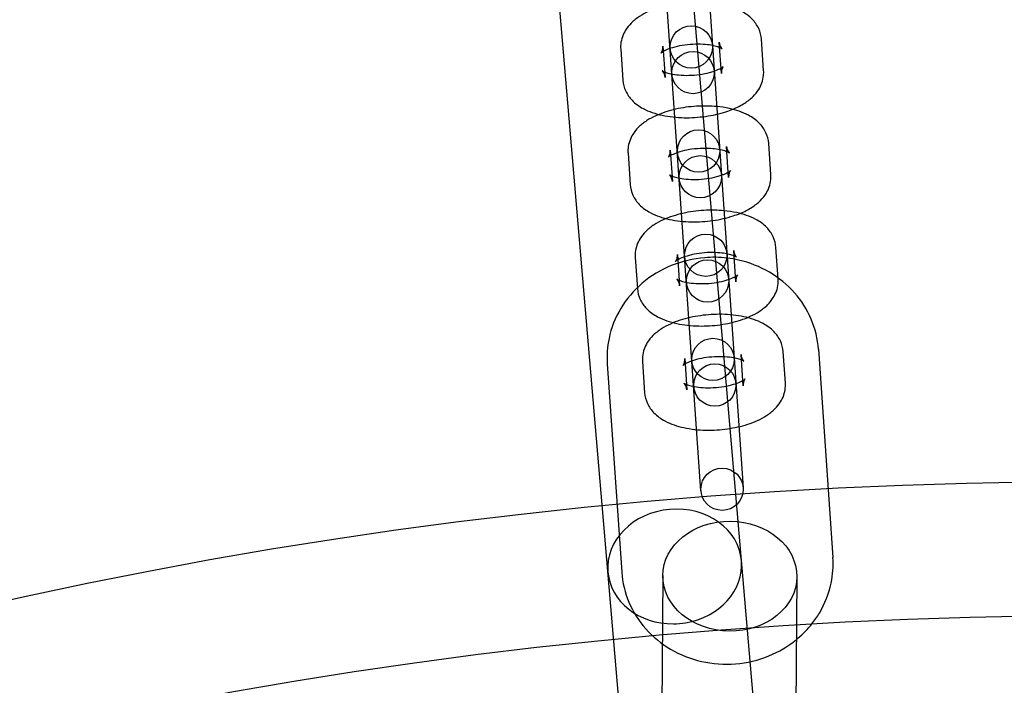
# Model space of a CAD drawing. Units: millimetres. Extents: x -4781 to 18893, y -4779 to 4780.
# Drawn here: x -153 to -13, y 681 to 775 of the extents above; entities that cross this region are included whole.
import ezdxf

# ---------------------------------------------------------------- set-up
doc = ezdxf.new("R2010")
doc.units = ezdxf.units.MM
doc.header["$LTSCALE"] = 20
doc.linetypes.add('HIDDEN', pattern=[9.525, 6.35, -3.175])
doc.layers.add('2d', color=230, linetype='Continuous')
doc.layers.add('AS-Safetyzone', color=5, linetype='HIDDEN')

msp = doc.modelspace()

# ---------------------------------------------------------------- linework, layer by layer
at = {"layer": '2d'}
for p, q in [((-26.35, 419.28), (-101.83, 1301.11)), ((-45.28, 417.66), (-120.76, 1299.45)), ((-55.98, 708.18), (-73.71, 962.67)), ((-67.72, 963.09), (-49.99, 708.6)), ((-47.09, 767.72), (-47.4, 772.14)), ((-67.35, 770.75), (-67.04, 766.33)), ((-61.37, 771.17), (-61.06, 766.74)), ((-53.08, 767.3), (-53.39, 771.72)), ((-52.05, 752.54), (-52.36, 756.97)), ((-46.06, 752.96), (-46.37, 757.39)), ((-66.32, 756), (-66.02, 751.57)), ((-60.34, 756.41), (-60.03, 751.99)), ((-45.04, 738.2), (-45.35, 742.63)), ((-65.3, 741.24), (-64.99, 736.81)), ((-59.31, 741.66), (-59, 737.23)), ((-51.02, 737.79), (-51.33, 742.21)), ((-49.99, 723.03), (-50.3, 727.46)), ((-44.01, 723.45), (-44.32, 727.87)), ((-39.33, 728.22), (-37.27, 698.71)), ((-69.26, 726.14), (-67.2, 696.63)), ((-64.27, 726.48), (-63.96, 722.06)), ((-58.28, 726.9), (-57.97, 722.47)), ((-61.38, 696.15), (-61.98, 623.1)), ((-42.38, 695.99), (-42.98, 623.12))]:
    msp.add_line(p, q, dxfattribs=at)
for centre, radius in [((-5.14, 7.7), 1672), ((-5.14, 7.7), 1653), ((0, 0), 1314.53), ((0, 0), 1295.53), ((0, 0), 1076.7), ((0, 0), 859.5), ((0, 0), 840.5), ((-57.35, 771.05), 3), ((-57.1, 767.42), 3), ((-56.32, 756.3), 3), ((-56.07, 752.66), 3), ((-55.29, 741.54), 3), ((-55.04, 737.9), 3), ((-54.27, 726.78), 3), ((-54.01, 723.15), 3), ((-52.98, 708.39), 3), ((0, 0), 709.5), ((0, 0), 690.5)]:
    msp.add_circle(centre, radius, dxfattribs=at)
for centre, radius, start, end in [((0, 0.7), 2276.5, 90, 293.44548), ((0, 0.7), 2003.5, 90, 293.51069), ((0, 0), 1057.7, 344.34955, 343.59395)]:
    msp.add_arc(centre, radius, start, end, dxfattribs=at)
for major_axis, start_param, end_param in [((-9.47, -0.81), 3.141593, 6.283185), ((9.47, 0.81), 4.801798, 6.283185), ((9.47, 0.81), 3.141593, 4.62298), ((9.47, 0.81), 4.62298, 4.801798)]:
    msp.add_ellipse((-59.7, 697.45), major_axis=major_axis, ratio=0.854102, start_param=start_param, end_param=end_param, dxfattribs=at)
msp.add_ellipse((-51.88, 696.07), major_axis=(9.5, -0.08), ratio=0.820486, dxfattribs=at)
for points, knots in [([(-54.78, 777.36), (-55.22, 777.4), (-55.66, 777.43), (-57.1, 777.45), (-58.13, 777.39), (-60.13, 777.11), (-61.1, 776.9), (-62.97, 776.29), (-63.87, 775.9), (-65.1, 775.1), (-65.5, 774.79), (-66.16, 774.13), (-66.43, 773.8), (-67.01, 772.87), (-67.28, 772.18), (-67.37, 771.21), (-67.37, 770.98), (-67.35, 770.75)], [1.232323, 1.232323, 1.232323, 1.232323, 1.394752, 1.394752, 1.763219, 1.763219, 2.130495, 2.130495, 2.518386, 2.518386, 2.71819, 2.71819, 2.875434, 2.875434, 3.103345, 3.103345, 3.171028, 3.171028, 3.171028, 3.171028]), ([(-47.4, 772.14), (-47.44, 772.68), (-47.58, 773.2), (-48.03, 774.17), (-48.35, 774.61), (-49.18, 775.47), (-49.71, 775.83), (-51.11, 776.59), (-52.01, 776.88), (-53.56, 777.22), (-54.16, 777.31), (-54.78, 777.36)], [0.029435, 0.029435, 0.029435, 0.029435, 0.189333, 0.189333, 0.368826, 0.368826, 0.61848, 0.61848, 1.000482, 1.000482, 1.232323, 1.232323, 1.232323, 1.232323]), ([(-54.36, 771.25), (-54.65, 771.31), (-54.98, 771.36), (-55.78, 771.43), (-56.26, 771.45), (-57.26, 771.42), (-57.78, 771.38), (-58.78, 771.24), (-59.26, 771.15), (-60.1, 770.92), (-60.47, 770.8), (-61.04, 770.56), (-61.25, 770.44), (-61.52, 770.27), (-61.6, 770.21), (-61.64, 770.16), (-61.62, 770.18), (-61.54, 770.31), (-61.47, 770.43), (-61.38, 770.77), (-61.35, 770.97), (-61.37, 771.17)], [1.028605, 1.028605, 1.028605, 1.028605, 1.232632, 1.232632, 1.49088, 1.49088, 1.759983, 1.759983, 2.027934, 2.027934, 2.281742, 2.281742, 2.507475, 2.507475, 2.697179, 2.697179, 2.860579, 2.860579, 3.02533, 3.02533, 3.171028, 3.171028, 3.171028, 3.171028]), ([(-53.33, 770.96), (-53.38, 770.97), (-53.43, 770.99), (-53.68, 771.09), (-53.93, 771.16), (-54.26, 771.23), (-54.31, 771.24), (-54.36, 771.25)], [0.7330649, 0.7330649, 0.7330649, 0.7330649, 0.790603, 0.790603, 0.9966266, 0.9966266, 1.0286055, 1.0286055, 1.0286055, 1.0286055]), ([(-53.39, 771.72), (-53.36, 771.38), (-53.22, 771.08), (-53.04, 770.82), (-52.99, 770.78), (-52.99, 770.78), (-53.03, 770.8), (-53.16, 770.88), (-53.24, 770.92), (-53.33, 770.96)], [0.0294354, 0.0294354, 0.0294354, 0.0294354, 0.2768856, 0.2768856, 0.4533584, 0.4533584, 0.6136272, 0.6136272, 0.7330649, 0.7330649, 0.7330649, 0.7330649]), ([(-54.1, 767.63), (-53.95, 767.69), (-53.81, 767.74), (-53.41, 767.91), (-53.19, 768.03), (-52.92, 768.2), (-52.85, 768.26), (-52.82, 768.29), (-52.82, 768.29), (-52.82, 768.29)], [5.3134507, 5.3134507, 5.3134507, 5.3134507, 5.4233347, 5.4233347, 5.6490678, 5.6490678, 5.8387715, 5.8387715, 5.8845967, 5.8845967, 5.8845967, 5.8845967]), ([(-52.82, 768.29), (-52.82, 768.29), (-52.84, 768.27), (-52.91, 768.16), (-52.98, 768.04), (-53.07, 767.7), (-53.09, 767.5), (-53.08, 767.3)], [5.8845967, 5.8845967, 5.8845967, 5.8845967, 6.0021717, 6.0021717, 6.1669229, 6.1669229, 6.3126207, 6.3126207, 6.3126207, 6.3126207]), ([(-61.06, 766.74), (-61.08, 767.08), (-61.22, 767.39), (-61.4, 767.65), (-61.45, 767.69), (-61.46, 767.69), (-61.42, 767.66), (-61.26, 767.57), (-61.13, 767.51), (-60.76, 767.38), (-60.51, 767.31), (-59.9, 767.17), (-59.52, 767.12), (-58.67, 767.04), (-58.19, 767.02), (-57.19, 767.04), (-56.67, 767.09), (-55.67, 767.22), (-55.19, 767.32), (-54.52, 767.5), (-54.3, 767.56), (-54.1, 767.63)], [3.171028, 3.171028, 3.171028, 3.171028, 3.418478, 3.418478, 3.594951, 3.594951, 3.75522, 3.75522, 3.932196, 3.932196, 4.138219, 4.138219, 4.374225, 4.374225, 4.632473, 4.632473, 4.901575, 4.901575, 5.169527, 5.169527, 5.313451, 5.313451, 5.313451, 5.313451]), ([(-51.46, 762.22), (-50.86, 762.47), (-50.3, 762.75), (-49.35, 763.37), (-48.95, 763.68), (-48.29, 764.33), (-48.02, 764.66), (-47.43, 765.6), (-47.17, 766.29), (-47.08, 767.26), (-47.08, 767.49), (-47.09, 767.72)], [5.4062361, 5.4062361, 5.4062361, 5.4062361, 5.659979, 5.659979, 5.8597827, 5.8597827, 6.0170271, 6.0170271, 6.2449373, 6.2449373, 6.3126207, 6.3126207, 6.3126207, 6.3126207]), ([(-67.04, 766.33), (-67.01, 765.79), (-66.86, 765.27), (-66.41, 764.29), (-66.09, 763.86), (-65.27, 763), (-64.74, 762.63), (-63.34, 761.88), (-62.43, 761.58), (-60.48, 761.16), (-59.42, 761.05), (-57.34, 761.01), (-56.32, 761.08), (-54.32, 761.36), (-53.35, 761.57), (-52.1, 761.97), (-51.78, 762.09), (-51.46, 762.22)], [3.171028, 3.171028, 3.171028, 3.171028, 3.330926, 3.330926, 3.510419, 3.510419, 3.760072, 3.760072, 4.142075, 4.142075, 4.536345, 4.536345, 4.904811, 4.904811, 5.272088, 5.272088, 5.406236, 5.406236, 5.406236, 5.406236]), ([(-53.75, 762.61), (-54.19, 762.65), (-54.63, 762.67), (-56.08, 762.7), (-57.1, 762.64), (-59.1, 762.36), (-60.07, 762.14), (-61.94, 761.53), (-62.84, 761.14), (-64.07, 760.34), (-64.47, 760.04), (-65.13, 759.38), (-65.4, 759.05), (-65.98, 758.11), (-66.25, 757.43), (-66.34, 756.45), (-66.34, 756.22), (-66.32, 756)], [1.232323, 1.232323, 1.232323, 1.232323, 1.394752, 1.394752, 1.763219, 1.763219, 2.130495, 2.130495, 2.518386, 2.518386, 2.71819, 2.71819, 2.875434, 2.875434, 3.103345, 3.103345, 3.171028, 3.171028, 3.171028, 3.171028]), ([(-46.37, 757.39), (-46.41, 757.92), (-46.55, 758.44), (-47, 759.42), (-47.32, 759.85), (-48.15, 760.71), (-48.68, 761.08), (-50.08, 761.83), (-50.98, 762.13), (-52.53, 762.46), (-53.14, 762.55), (-53.75, 762.61)], [0.029435, 0.029435, 0.029435, 0.029435, 0.189333, 0.189333, 0.368826, 0.368826, 0.61848, 0.61848, 1.000482, 1.000482, 1.232323, 1.232323, 1.232323, 1.232323]), ([(-53.33, 756.49), (-53.62, 756.55), (-53.95, 756.6), (-54.75, 756.67), (-55.23, 756.69), (-56.23, 756.67), (-56.75, 756.62), (-57.75, 756.49), (-58.23, 756.39), (-59.07, 756.17), (-59.44, 756.04), (-60.01, 755.8), (-60.22, 755.69), (-60.49, 755.51), (-60.57, 755.45), (-60.61, 755.41), (-60.59, 755.42), (-60.51, 755.55), (-60.44, 755.67), (-60.35, 756.01), (-60.33, 756.21), (-60.34, 756.41)], [1.028605, 1.028605, 1.028605, 1.028605, 1.232632, 1.232632, 1.49088, 1.49088, 1.759983, 1.759983, 2.027934, 2.027934, 2.281742, 2.281742, 2.507475, 2.507475, 2.697179, 2.697179, 2.860579, 2.860579, 3.02533, 3.02533, 3.171028, 3.171028, 3.171028, 3.171028]), ([(-52.36, 756.97), (-52.33, 756.63), (-52.2, 756.32), (-52.02, 756.06), (-51.96, 756.02), (-51.96, 756.02), (-52, 756.05), (-52.13, 756.12), (-52.21, 756.16), (-52.3, 756.2)], [0.0294354, 0.0294354, 0.0294354, 0.0294354, 0.2768856, 0.2768856, 0.4533584, 0.4533584, 0.6136272, 0.6136272, 0.7330649, 0.7330649, 0.7330649, 0.7330649]), ([(-52.3, 756.2), (-52.35, 756.22), (-52.4, 756.24), (-52.65, 756.33), (-52.9, 756.4), (-53.24, 756.47), (-53.28, 756.48), (-53.33, 756.49)], [0.7330649, 0.7330649, 0.7330649, 0.7330649, 0.790603, 0.790603, 0.9966266, 0.9966266, 1.0286055, 1.0286055, 1.0286055, 1.0286055]), ([(-60.03, 751.99), (-60.05, 752.33), (-60.19, 752.63), (-60.37, 752.89), (-60.43, 752.93), (-60.43, 752.94), (-60.39, 752.91), (-60.23, 752.82), (-60.1, 752.76), (-59.73, 752.63), (-59.49, 752.55), (-58.87, 752.42), (-58.49, 752.36), (-57.64, 752.28), (-57.16, 752.27), (-56.16, 752.29), (-55.64, 752.33), (-54.64, 752.47), (-54.16, 752.57), (-53.5, 752.74), (-53.28, 752.81), (-53.08, 752.88)], [3.171028, 3.171028, 3.171028, 3.171028, 3.418478, 3.418478, 3.594951, 3.594951, 3.75522, 3.75522, 3.932196, 3.932196, 4.138219, 4.138219, 4.374225, 4.374225, 4.632473, 4.632473, 4.901575, 4.901575, 5.169527, 5.169527, 5.313451, 5.313451, 5.313451, 5.313451]), ([(-53.08, 752.88), (-52.92, 752.93), (-52.78, 752.99), (-52.38, 753.16), (-52.17, 753.27), (-51.9, 753.44), (-51.82, 753.51), (-51.79, 753.53), (-51.79, 753.54), (-51.79, 753.54)], [5.3134507, 5.3134507, 5.3134507, 5.3134507, 5.4233347, 5.4233347, 5.6490678, 5.6490678, 5.8387715, 5.8387715, 5.8845967, 5.8845967, 5.8845967, 5.8845967]), ([(-51.79, 753.54), (-51.79, 753.54), (-51.81, 753.52), (-51.88, 753.4), (-51.95, 753.28), (-52.04, 752.94), (-52.06, 752.74), (-52.05, 752.54)], [5.8845967, 5.8845967, 5.8845967, 5.8845967, 6.0021717, 6.0021717, 6.1669229, 6.1669229, 6.3126207, 6.3126207, 6.3126207, 6.3126207]), ([(-50.43, 747.47), (-49.84, 747.71), (-49.27, 748), (-48.32, 748.61), (-47.92, 748.92), (-47.26, 749.58), (-46.99, 749.91), (-46.41, 750.84), (-46.14, 751.53), (-46.05, 752.51), (-46.05, 752.73), (-46.06, 752.96)], [5.4062361, 5.4062361, 5.4062361, 5.4062361, 5.659979, 5.659979, 5.8597827, 5.8597827, 6.0170271, 6.0170271, 6.2449373, 6.2449373, 6.3126207, 6.3126207, 6.3126207, 6.3126207]), ([(-66.02, 751.57), (-65.98, 751.03), (-65.84, 750.51), (-65.38, 749.54), (-65.07, 749.1), (-64.24, 748.24), (-63.71, 747.88), (-62.31, 747.12), (-61.41, 746.83), (-59.45, 746.41), (-58.4, 746.3), (-56.31, 746.26), (-55.29, 746.32), (-53.29, 746.6), (-52.32, 746.82), (-51.08, 747.22), (-50.75, 747.34), (-50.43, 747.47)], [3.171028, 3.171028, 3.171028, 3.171028, 3.330926, 3.330926, 3.510419, 3.510419, 3.760072, 3.760072, 4.142075, 4.142075, 4.536345, 4.536345, 4.904811, 4.904811, 5.272088, 5.272088, 5.406236, 5.406236, 5.406236, 5.406236]), ([(-52.73, 747.85), (-53.16, 747.89), (-53.6, 747.91), (-55.05, 747.94), (-56.07, 747.88), (-58.07, 747.6), (-59.04, 747.38), (-60.92, 746.78), (-61.81, 746.39), (-63.04, 745.59), (-63.44, 745.28), (-64.1, 744.62), (-64.37, 744.29), (-64.95, 743.35), (-65.22, 742.67), (-65.31, 741.69), (-65.31, 741.47), (-65.3, 741.24)], [1.232323, 1.232323, 1.232323, 1.232323, 1.394752, 1.394752, 1.763219, 1.763219, 2.130495, 2.130495, 2.518386, 2.518386, 2.71819, 2.71819, 2.875434, 2.875434, 3.103345, 3.103345, 3.171028, 3.171028, 3.171028, 3.171028]), ([(-45.35, 742.63), (-45.38, 743.16), (-45.53, 743.69), (-45.98, 744.66), (-46.3, 745.1), (-47.12, 745.96), (-47.65, 746.32), (-49.05, 747.08), (-49.96, 747.37), (-51.5, 747.7), (-52.11, 747.79), (-52.73, 747.85)], [0.029435, 0.029435, 0.029435, 0.029435, 0.189333, 0.189333, 0.368826, 0.368826, 0.61848, 0.61848, 1.000482, 1.000482, 1.232323, 1.232323, 1.232323, 1.232323]), ([(-53.91, 741.25), (-54.42, 741.25), (-54.94, 741.24), (-57.07, 741.06), (-58.68, 740.68), (-61.68, 739.46), (-63.08, 738.62), (-65.51, 736.55), (-66.54, 735.34), (-68.13, 732.68), (-68.7, 731.25), (-69.26, 728.57), (-69.34, 727.35), (-69.26, 726.14)], [1.540219, 1.540219, 1.540219, 1.540219, 1.646378, 1.646378, 1.98257, 1.98257, 2.315861, 2.315861, 2.641037, 2.641037, 2.954998, 2.954998, 3.204652, 3.204652, 3.204652, 3.204652]), ([(-52.3, 741.74), (-52.6, 741.8), (-52.93, 741.84), (-53.72, 741.92), (-54.2, 741.93), (-55.2, 741.91), (-55.72, 741.87), (-56.72, 741.73), (-57.2, 741.63), (-58.04, 741.41), (-58.41, 741.28), (-58.98, 741.04), (-59.2, 740.93), (-59.47, 740.76), (-59.54, 740.69), (-59.58, 740.65), (-59.57, 740.66), (-59.48, 740.8), (-59.41, 740.92), (-59.32, 741.26), (-59.3, 741.46), (-59.31, 741.66)], [1.028605, 1.028605, 1.028605, 1.028605, 1.232632, 1.232632, 1.49088, 1.49088, 1.759983, 1.759983, 2.027934, 2.027934, 2.281742, 2.281742, 2.507475, 2.507475, 2.697179, 2.697179, 2.860579, 2.860579, 3.02533, 3.02533, 3.171028, 3.171028, 3.171028, 3.171028]), ([(-39.33, 728.22), (-39.43, 729.69), (-39.78, 731.13), (-40.93, 733.85), (-41.74, 735.12), (-43.73, 737.37), (-44.93, 738.35), (-47.61, 739.92), (-49.09, 740.5), (-51.71, 741.1), (-52.81, 741.23), (-53.91, 741.25)], [0.063059, 0.063059, 0.063059, 0.063059, 0.365015, 0.365015, 0.670887, 0.670887, 0.986413, 0.986413, 1.312646, 1.312646, 1.540219, 1.540219, 1.540219, 1.540219]), ([(-51.28, 741.44), (-51.32, 741.46), (-51.37, 741.48), (-51.63, 741.57), (-51.88, 741.65), (-52.21, 741.72), (-52.25, 741.73), (-52.3, 741.74)], [0.7330649, 0.7330649, 0.7330649, 0.7330649, 0.790603, 0.790603, 0.9966266, 0.9966266, 1.0286055, 1.0286055, 1.0286055, 1.0286055]), ([(-51.33, 742.21), (-51.31, 741.87), (-51.17, 741.57), (-50.99, 741.31), (-50.94, 741.27), (-50.93, 741.26), (-50.97, 741.29), (-51.1, 741.37), (-51.18, 741.4), (-51.28, 741.44)], [0.0294354, 0.0294354, 0.0294354, 0.0294354, 0.2768856, 0.2768856, 0.4533584, 0.4533584, 0.6136272, 0.6136272, 0.7330649, 0.7330649, 0.7330649, 0.7330649]), ([(-59, 737.23), (-59.03, 737.57), (-59.17, 737.88), (-59.35, 738.14), (-59.4, 738.18), (-59.4, 738.18), (-59.36, 738.15), (-59.2, 738.06), (-59.07, 738), (-58.71, 737.87), (-58.46, 737.8), (-57.84, 737.66), (-57.46, 737.6), (-56.61, 737.53), (-56.13, 737.51), (-55.13, 737.53), (-54.61, 737.57), (-53.61, 737.71), (-53.13, 737.81), (-52.29, 738.03), (-51.92, 738.16), (-51.35, 738.4), (-51.14, 738.51), (-50.87, 738.69), (-50.79, 738.75), (-50.75, 738.79), (-50.77, 738.78), (-50.85, 738.65), (-50.92, 738.52), (-51.01, 738.19), (-51.04, 737.99), (-51.02, 737.79)], [3.171028, 3.171028, 3.171028, 3.171028, 3.418478, 3.418478, 3.594951, 3.594951, 3.75522, 3.75522, 3.932196, 3.932196, 4.138219, 4.138219, 4.374225, 4.374225, 4.632473, 4.632473, 4.901575, 4.901575, 5.169527, 5.169527, 5.423335, 5.423335, 5.649068, 5.649068, 5.838772, 5.838772, 6.002172, 6.002172, 6.166923, 6.166923, 6.312621, 6.312621, 6.312621, 6.312621]), ([(-64.99, 736.81), (-64.95, 736.28), (-64.81, 735.75), (-64.36, 734.78), (-64.04, 734.35), (-63.21, 733.49), (-62.68, 733.12), (-61.28, 732.37), (-60.38, 732.07), (-58.42, 731.65), (-57.37, 731.54), (-55.28, 731.5), (-54.26, 731.56), (-52.26, 731.84), (-51.29, 732.06), (-49.42, 732.66), (-48.52, 733.06), (-47.29, 733.86), (-46.89, 734.16), (-46.23, 734.82), (-45.96, 735.15), (-45.38, 736.09), (-45.11, 736.77), (-45.02, 737.75), (-45.02, 737.98), (-45.04, 738.2)], [3.171028, 3.171028, 3.171028, 3.171028, 3.330926, 3.330926, 3.510419, 3.510419, 3.760072, 3.760072, 4.142075, 4.142075, 4.536345, 4.536345, 4.904811, 4.904811, 5.272088, 5.272088, 5.659979, 5.659979, 5.859783, 5.859783, 6.017027, 6.017027, 6.244937, 6.244937, 6.312621, 6.312621, 6.312621, 6.312621]), ([(-44.32, 727.87), (-44.35, 728.41), (-44.5, 728.93), (-44.95, 729.91), (-45.27, 730.34), (-46.09, 731.2), (-46.63, 731.57), (-48.02, 732.32), (-48.93, 732.62), (-50.88, 733.04), (-51.94, 733.15), (-54.02, 733.19), (-55.04, 733.12), (-57.04, 732.84), (-58.01, 732.63), (-59.89, 732.02), (-60.78, 731.63), (-62.01, 730.83), (-62.41, 730.52), (-63.07, 729.87), (-63.35, 729.54), (-63.93, 728.6), (-64.19, 727.91), (-64.28, 726.94), (-64.28, 726.71), (-64.27, 726.48)], [0.029435, 0.029435, 0.029435, 0.029435, 0.189333, 0.189333, 0.368826, 0.368826, 0.61848, 0.61848, 1.000482, 1.000482, 1.394752, 1.394752, 1.763219, 1.763219, 2.130495, 2.130495, 2.518386, 2.518386, 2.71819, 2.71819, 2.875434, 2.875434, 3.103345, 3.103345, 3.171028, 3.171028, 3.171028, 3.171028]), ([(-50.3, 727.46), (-50.28, 727.12), (-50.14, 726.81), (-49.96, 726.55), (-49.91, 726.51), (-49.9, 726.51), (-49.94, 726.54), (-50.1, 726.62), (-50.23, 726.69), (-50.6, 726.82), (-50.85, 726.89), (-51.46, 727.03), (-51.84, 727.08), (-52.7, 727.16), (-53.18, 727.18), (-54.18, 727.15), (-54.69, 727.11), (-55.69, 726.97), (-56.17, 726.88), (-57.02, 726.65), (-57.38, 726.53), (-57.95, 726.29), (-58.17, 726.17), (-58.44, 726), (-58.51, 725.94), (-58.56, 725.9), (-58.54, 725.91), (-58.45, 726.04), (-58.38, 726.16), (-58.29, 726.5), (-58.27, 726.7), (-58.28, 726.9)], [0.029435, 0.029435, 0.029435, 0.029435, 0.276886, 0.276886, 0.453358, 0.453358, 0.613627, 0.613627, 0.790603, 0.790603, 0.996627, 0.996627, 1.232632, 1.232632, 1.49088, 1.49088, 1.759983, 1.759983, 2.027934, 2.027934, 2.281742, 2.281742, 2.507475, 2.507475, 2.697179, 2.697179, 2.860579, 2.860579, 3.02533, 3.02533, 3.171028, 3.171028, 3.171028, 3.171028]), ([(-63.96, 722.06), (-63.92, 721.52), (-63.78, 721), (-63.33, 720.03), (-63.01, 719.59), (-62.18, 718.73), (-61.65, 718.37), (-60.26, 717.61), (-59.35, 717.32), (-57.39, 716.9), (-56.34, 716.78), (-54.26, 716.75), (-53.23, 716.81), (-51.24, 717.09), (-50.26, 717.3), (-48.39, 717.91), (-47.49, 718.3), (-46.26, 719.1), (-45.86, 719.41), (-45.2, 720.07), (-44.93, 720.39), (-44.35, 721.33), (-44.08, 722.02), (-44, 722.99), (-43.99, 723.22), (-44.01, 723.45)], [3.171028, 3.171028, 3.171028, 3.171028, 3.330926, 3.330926, 3.510419, 3.510419, 3.760072, 3.760072, 4.142075, 4.142075, 4.536345, 4.536345, 4.904811, 4.904811, 5.272088, 5.272088, 5.659979, 5.659979, 5.859783, 5.859783, 6.017027, 6.017027, 6.244937, 6.244937, 6.312621, 6.312621, 6.312621, 6.312621]), ([(-57.97, 722.47), (-58, 722.82), (-58.14, 723.12), (-58.32, 723.38), (-58.37, 723.42), (-58.37, 723.42), (-58.34, 723.39), (-58.18, 723.31), (-58.05, 723.25), (-57.68, 723.11), (-57.43, 723.04), (-56.81, 722.91), (-56.43, 722.85), (-55.58, 722.77), (-55.1, 722.75), (-54.1, 722.78), (-53.58, 722.82), (-52.58, 722.96), (-52.1, 723.05), (-51.26, 723.28), (-50.89, 723.4), (-50.33, 723.64), (-50.11, 723.76), (-49.84, 723.93), (-49.76, 723.99), (-49.72, 724.03), (-49.74, 724.02), (-49.83, 723.89), (-49.89, 723.77), (-49.98, 723.43), (-50.01, 723.23), (-49.99, 723.03)], [3.171028, 3.171028, 3.171028, 3.171028, 3.418478, 3.418478, 3.594951, 3.594951, 3.75522, 3.75522, 3.932196, 3.932196, 4.138219, 4.138219, 4.374225, 4.374225, 4.632473, 4.632473, 4.901575, 4.901575, 5.169527, 5.169527, 5.423335, 5.423335, 5.649068, 5.649068, 5.838772, 5.838772, 6.002172, 6.002172, 6.166923, 6.166923, 6.312621, 6.312621, 6.312621, 6.312621]), ([(-40.24, 689.33), (-39.85, 689.81), (-39.5, 690.32), (-38.4, 692.16), (-37.83, 693.6), (-37.27, 696.28), (-37.19, 697.5), (-37.27, 698.71)], [5.6544521, 5.6544521, 5.6544521, 5.6544521, 5.7826292, 5.7826292, 6.0965911, 6.0965911, 6.3462443, 6.3462443, 6.3462443, 6.3462443]), ([(-67.2, 696.63), (-67.1, 695.16), (-66.75, 693.72), (-65.6, 691), (-64.79, 689.73), (-62.8, 687.48), (-61.6, 686.5), (-58.92, 684.93), (-57.44, 684.34), (-54.32, 683.64), (-52.69, 683.52), (-49.45, 683.78), (-47.85, 684.16), (-44.94, 685.35), (-43.62, 686.13), (-42.45, 687.09)], [3.204652, 3.204652, 3.204652, 3.204652, 3.506608, 3.506608, 3.812479, 3.812479, 4.128005, 4.128005, 4.454239, 4.454239, 4.787971, 4.787971, 5.124163, 5.124163, 5.437022, 5.437022, 5.437022, 5.437022]), ([(-42.45, 687.09), (-42.37, 687.15), (-42.3, 687.21), (-41.5, 687.89), (-40.83, 688.58), (-40.24, 689.33)], [5.4370216, 5.4370216, 5.4370216, 5.4370216, 5.4574532, 5.4574532, 5.6544521, 5.6544521, 5.6544521, 5.6544521])]:
    msp.add_open_spline(points, degree=3, knots=knots, dxfattribs=at)
at = {"layer": 'AS-Safetyzone'}
msp.add_lwpolyline([(14156.5, 4779.98), (14156.54, 3780.11), (15756.44, 3780.07, -0.999835), (15757.3, -2492.95), (14157.38, -2492.91), (14157.35, -3492.91), (3868.01, -3493.96, 0.138026), (2960.15, -3749.55, -1.40657), (0, 4777.2), (14156.5, 4779.98)], format="xyb", dxfattribs=at)

doc.saveas('drawing.dxf')
